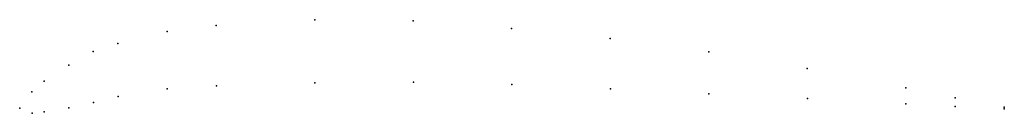
# Model space of a CAD drawing. Units: metres. Extents: x 0 to 1, y -0.01 to 0.09.
import ezdxf

# ---------------------------------------------------------------- set-up
doc = ezdxf.new("R2010")
doc.units = ezdxf.units.M

msp = doc.modelspace()

# ---------------------------------------------------------------- linework, layer by layer
for p in [(0.19961, 0.08372), (0.29959, 0.08948), (0.39959, 0.08834), (0.49963, 0.0807), (0.14965, 0.07739), (0.59968, 0.07036), (0.0997, 0.06536), (0.07474, 0.05714), (0.69974, 0.05702), (0.0498, 0.04343), (0.79982, 0.03988), (0.02488, 0.02711), (0.1999, 0.02252), (0.29988, 0.02568), (0.39988, 0.02614), (0.49989, 0.0239), (0.89991, 0.02034), (0.01243, 0.01626), (0.09995, 0.01156), (0.14991, 0.01959), (0.59991, 0.01956), (0.69993, 0.01432), (0.94995, 0.01037), (0, 0), (0, 0), (0.05, 0.00023), (0.07497, 0.00574), (0.79996, 0.00968), (0.89998, 0.00414), (0.94999, 0.00167), (1, 0.0008), (0.01252, -0.00534), (0.02502, -0.00388), (1, -0.0008)]:
    msp.add_point(p)

doc.saveas('drawing.dxf')
